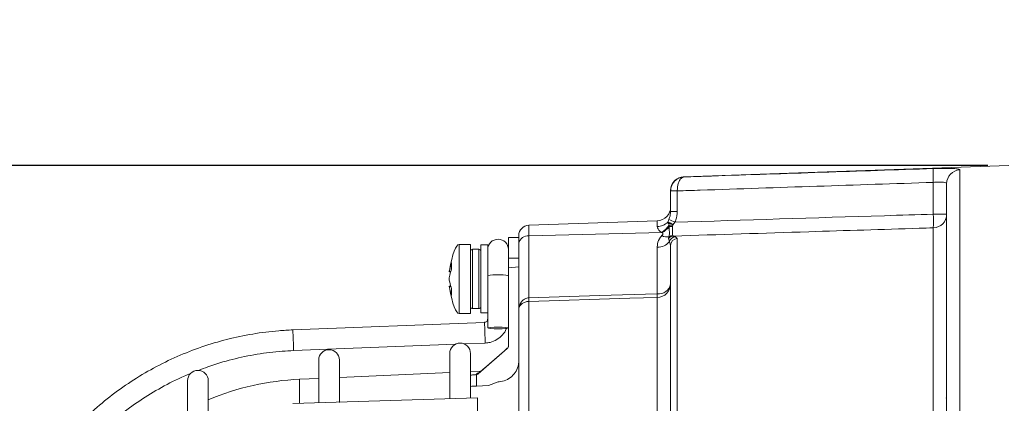
# Model space of a CAD drawing. Units: millimetres. Extents: x -905 to -321, y 309 to 719.
# Drawn here: x -833 to -762, y 579 to 607 of the extents above; entities that cross this region are included whole.
import ezdxf

# ---------------------------------------------------------------- set-up
doc = ezdxf.new("R2010")
doc.units = ezdxf.units.MM
doc.header["$PDSIZE"] = -1
doc.styles.get("Standard").update_dxf_attribs({"font": 'arial.ttf'})
doc.dimstyles.new('ISO-25', dxfattribs={"dimtxt": 2.5, "dimasz": 2.5, "dimexe": 1.25, "dimexo": 0.625, "dimtad": 1, "dimtxsty": 'Standard', "dimcen": 2.5, "dimadec": 0, "dimazin": 0, "dimtfac": 1, "dimtmove": 0, "dimatfit": 3, "dimfxl": 1, "dimarcsym": 0})

# ---------------------------------------------------------------- blocks, each defined once
blk = doc.blocks.new('*D6')
at = {"color": 0, "lineweight": -2}
for p, q in [((-835.418, 561.879), (-835.418, 631.905)), ((-631.509, 605.923), (-631.509, 631.905)), ((-832.116, 630.905), (-634.811, 630.905)), ((-634.811, 630.905), (-832.116, 630.905))]:
    blk.add_line(p, q, dxfattribs=at)
at = {"color": 0}
for points in [[(-832.116, 631.455), (-832.116, 630.354), (-835.418, 630.905)], [(-634.811, 630.354), (-634.811, 631.455), (-631.509, 630.905)]]:
    blk.add_solid(points, dxfattribs=at)
at = {"layer": 'Defpoints', "color": 0}
for p in [(-631.509, 630.905), (-631.509, 604.923), (-835.418, 560.879)]:
    blk.add_point(p, dxfattribs=at)
at = {"color": 0, "insert": (-733.463, 634.991), "char_height": 4, "attachment_point": 5}
blk.add_mtext('407,8mm [16,06in.]', dxfattribs=at)
blk = doc.blocks.new('*D9')
at = {"color": 0, "lineweight": -2}
for p, q in [((-763.284, 596.156), (-868.236, 596.156)), ((-867.236, 592.854), (-867.236, 565.259)), ((-867.236, 529.493), (-867.236, 557.087)), ((-763.284, 526.191), (-868.236, 526.191))]:
    blk.add_line(p, q, dxfattribs=at)
at = {"color": 0}
for points in [[(-866.685, 592.854), (-867.786, 592.854), (-867.236, 596.156)], [(-867.786, 529.493), (-866.685, 529.493), (-867.236, 526.191)]]:
    blk.add_solid(points, dxfattribs=at)
at = {"layer": 'Defpoints', "color": 0}
for p in [(-762.284, 596.156), (-867.236, 526.191), (-762.284, 526.191)]:
    blk.add_point(p, dxfattribs=at)
at = {"color": 0, "insert": (-867.236, 561.173), "char_height": 4, "attachment_point": 5}
blk.add_mtext('140,0mm [5,51in.]', dxfattribs=at)

msp = doc.modelspace()

# ---------------------------------------------------------------- linework, layer by layer
at = {"color": 0, "linetype": 'Continuous', "lineweight": 15}
for p, q in [((-761.759, 596.156), (-785.293, 595.334)), ((-765.293, 595.822), (-765.293, 564.999)), ((-785.293, 595.334), (-785.293, 595.316)), ((-786.259, 594.297), (-786.259, 594.334)), ((-786.259, 594.297), (-786.259, 594.303)), ((-786.259, 592.815), (-786.259, 594.297)), ((-785.776, 594.297), (-786.259, 594.297)), ((-785.776, 594.3), (-785.776, 594.297)), ((-785.776, 594.297), (-785.776, 592.815)), ((-767.224, 592.618), (-767.224, 594.922)), ((-766.259, 564.889), (-766.259, 594.828)), ((-787.224, 592.139), (-796.535, 591.814)), ((-787.224, 591.712), (-787.224, 592.139)), ((-786.467, 592.044), (-786.377, 592.239)), ((-785.776, 592.815), (-786.259, 592.815)), ((-767.224, 592.618), (-766.259, 592.618)), ((-796.535, 591.814), (-796.535, 591.041)), ((-786.444, 591.977), (-786.467, 592.044)), ((-786.371, 591.822), (-786.444, 591.977)), ((-786.362, 591.72), (-786.371, 591.822)), ((-786.101, 591.823), (-786.11, 591.733)), ((-785.954, 592.032), (-786.083, 591.872)), ((-767.224, 564.772), (-767.224, 591.626)), ((-797.259, 590.923), (-798.009, 590.923)), ((-798.009, 590.923), (-798.009, 589.423)), ((-797.259, 590.717), (-797.259, 591.065)), ((-797.259, 590.717), (-797.259, 589.423)), ((-796.535, 591.041), (-786.875, 591.279)), ((-796.535, 591.041), (-796.535, 586.552)), ((-786.875, 591.279), (-786.915, 591.306)), ((-786.348, 590.633), (-786.403, 590.846)), ((-786.053, 591.034), (-785.909, 590.983)), ((-785.909, 590.983), (-785.776, 590.851)), ((-785.776, 590.851), (-785.776, 565.673)), ((-800.759, 590.423), (-801.569, 590.423)), ((-801.569, 590.423), (-801.569, 585.423)), ((-800.759, 590.423), (-800.759, 585.423)), ((-800.159, 590.073), (-800.609, 590.073)), ((-800.609, 590.073), (-800.609, 585.773)), ((-800.159, 585.773), (-800.159, 590.073)), ((-799.509, 590.386), (-800.009, 590.386)), ((-800.009, 590.386), (-800.009, 585.461)), ((-799.509, 590.386), (-799.509, 586.736)), ((-787.224, 586.843), (-787.224, 590.217)), ((-786.259, 590.357), (-786.348, 590.633)), ((-786.259, 565.598), (-786.259, 590.357)), ((-798.009, 589.423), (-797.259, 589.423)), ((-798.009, 589.423), (-798.009, 588.727)), ((-797.259, 589.423), (-797.259, 589.014)), ((-802.132, 588.648), (-802.132, 589.09)), ((-797.259, 588.795), (-798.009, 588.727)), ((-798.009, 588.727), (-798.009, 583.065)), ((-797.259, 585.686), (-797.259, 589.014)), ((-802.3, 588.437), (-802.193, 588.424)), ((-802.293, 588.473), (-802.184, 588.459)), ((-802.192, 587.422), (-802.3, 587.409)), ((-802.183, 587.387), (-802.293, 587.373)), ((-802.284, 587.309), (-802.284, 587.309)), ((-802.132, 586.757), (-802.132, 587.198)), ((-799.509, 586.736), (-799.509, 584.369)), ((-787.224, 568.141), (-787.224, 586.586)), ((-800.609, 585.773), (-800.159, 585.773)), ((-796.535, 586.294), (-796.535, 567.975)), ((-801.569, 585.423), (-800.759, 585.423)), ((-800.009, 585.461), (-799.509, 585.461)), ((-797.259, 567.335), (-797.259, 585.686)), ((-799.749, 584.778), (-813.633, 584.231)), ((-813.574, 582.732), (-801.844, 583.194)), ((-801.227, 583.218), (-799.69, 583.279)), ((-800.193, 581.053), (-798.095, 582.875)), ((-798.095, 582.897), (-798.098, 582.894)), ((-798.095, 582.875), (-798.095, 582.897)), ((-802.259, 582.523), (-802.259, 579.244)), ((-800.759, 579.289), (-800.759, 582.523)), ((-798.306, 582.71), (-799.753, 581.454)), ((-798.306, 582.71), (-799.753, 581.454)), ((-798.306, 582.71), (-798.306, 582.71)), ((-811.759, 582.048), (-811.759, 578.959)), ((-810.259, 578.978), (-810.259, 582.048)), ((-799.753, 581.454), (-799.753, 581.454)), ((-802.259, 581.147), (-810.259, 580.784)), ((-799.991, 581.25), (-800.759, 581.215)), ((-800.311, 580.994), (-800.351, 580.989)), ((-800.311, 580.994), (-800.311, 580.16)), ((-800.262, 581.101), (-800.2, 581.104)), ((-800.16, 581.116), (-800.226, 581.106)), ((-821.259, 580.548), (-821.259, 577.657)), ((-819.759, 578.1), (-819.759, 580.548)), ((-811.759, 580.716), (-813.142, 580.653)), ((-813.142, 580.653), (-813.142, 578.918)), ((-800.759, 580.137), (-800.651, 580.142)), ((-800.311, 580.16), (-799.46, 580.203)), ((-799.46, 580.203), (-798.759, 580.467)), ((-800.259, 579.304), (-813.626, 578.903)), ((-800.259, 577.803), (-800.259, 579.304))]:
    msp.add_line(p, q, dxfattribs=at)
at = {"color": 0, "linetype": 'Continuous', "lineweight": 15, "flags": 128}
for points in [[(-785.776, 594.3), (-785.871, 594.301), (-785.962, 594.301), (-786.045, 594.302), (-786.118, 594.302), (-786.178, 594.303), (-786.222, 594.303), (-786.249, 594.303), (-786.259, 594.303)], [(-796.535, 586.552), (-791.399, 586.712), (-787.224, 586.843)], [(-787.224, 586.586), (-789.222, 586.523), (-796.535, 586.294)], [(-798.759, 584.312), (-799.046, 584.316), (-799.289, 584.328), (-799.451, 584.347), (-799.509, 584.369), (-799.451, 584.391), (-799.289, 584.409), (-799.046, 584.422), (-798.759, 584.426), (-798.472, 584.422), (-798.228, 584.409), (-798.066, 584.391), (-798.009, 584.369), (-798.066, 584.347), (-798.228, 584.328), (-798.472, 584.316), (-798.759, 584.312)]]:
    msp.add_lwpolyline(points, dxfattribs=at)
at = {"color": 0, "linetype": 'Continuous', "lineweight": 15}
for centre, radius, start, end in [((-759.188, 595.421), 8.051, 176.44623, 183.55377), ((-765.262, 594.825), 0.997, 91.81907, 179.83403), ((-785.259, 594.334), 1, 92, 180), ((-787.259, 593.139), 1, 272, 0), ((-780.591, 603.532), 12.689, 242.87162, 244.99978), ((-767.255, 592.622), 0.996, 271.79301, 359.80996), ((-776.435, 592.122), 9.225, 356.91637, 3.08363), ((-796.509, 591.065), 0.75, 92, 180), ((-787.238, 592.773), 1.061, 270.7892, 316.66968), ((-787.734, 592.715), 1.63, 300.15825, 326.76344), ((-787.649, 592.7), 1.618, 298.58819, 322.72003), ((-786.224, 589.782), 2.046, 86.56553, 94.1146), ((-786.159, 590.282), 1.452, 88.0665, 98.06319), ((-798.759, 590.052), 0.75, 0, 180), ((-796.61, 590.384), 0.661, 83.45353, 168.97192), ((-786.509, 591.719), 0.756, 239.90897, 280.94819), ((-786.018, 590.548), 0.488, 94.10696, 142.20953), ((-786.08, 590.546), 0.516, 92.88214, 123.46256), ((-785.868, 590.483), 0.502, 94.69479, 162.64045), ((-785.762, 590.354), 0.497, 91.66143, 179.68777), ((-800.609, 589.923), 0.15, 90, 180), ((-800.159, 589.923), 0.15, 0, 90), ((-787.192, 591.283), 1.066, 268.29108, 322.41349), ((-798.759, 584.222), 4.007, 79.21132, 100.78868), ((-787.24, 587.567), 0.981, 270.9328, 358.99104), ((-787.123, 587.718), 0.881, 263.45353, 348.97192), ((-803.061, 586.423), 6.527, 358.86767, 1.13233), ((-793.796, 586.714), 6.573, 358.87921, 1.12079), ((-800.609, 585.923), 0.15, 180, 270), ((-800.159, 585.923), 0.15, 270, 0), ((-885.024, 580.671), 85.375, 1.75059, 2.75727), ((-898.862, 580.126), 85.328, 1.75032, 2.75755), ((-801.509, 582.523), 0.75, 0, 180), ((-811.009, 582.048), 0.75, 0, 180), ((-820.509, 580.548), 0.75, 0, 180), ((-812.259, 561.173), 19.5, 92.59776, 112.61986)]:
    msp.add_arc(centre, radius, start, end, dxfattribs=at)
for centre, major_axis, ratio, start_param, end_param in [((-801.569, 580.035), (0, 10.388), 0.11983, 0, 0.614375), ((-801.569, 580.035), (0, 10.388), 0.11983, 0.614375, 0.62017), ((-801.569, 595.811), (0, -10.388), 0.11983, 5.6652, 5.671097), ((-801.569, 595.811), (0, -10.388), 0.11983, 5.671105, 6.283185), ((-798.324, 582.71), (0.35, 0.303), 0.025922, 4.742274, 5.403183), ((-798.259, 583.098), (0, 0.266), 0.938614, 3.854861, 4.712389), ((-798.259, 583.064), (0.137, 0.209), 0.997413, 4.436609, 5.294137), ((-822.358, 561.996), (22.308, 19.298), 0.022417, 6.148913, 6.178819), ((720.594, 561.173), (1688.026, 0), 0.026232, 2.690648, 2.690741)]:
    msp.add_ellipse(centre, major_axis=major_axis, ratio=ratio, start_param=start_param, end_param=end_param, dxfattribs=at)
for points, knots in [([(-785.293, 595.316), (-784.628, 595.338), (-781.298, 595.45), (-775.275, 595.652), (-769.918, 595.83), (-767.224, 595.92)], [0, 0, 0, 0, 0.110549, 0.552744, 1, 1, 1, 1]), ([(-765.293, 595.822), (-765.301, 595.836), (-765.321, 595.873), (-765.532, 595.915), (-765.965, 595.938), (-766.551, 595.939), (-767, 595.926), (-767.224, 595.92)], [0, 0, 0, 0, 0.127265, 0.347844, 0.566864, 0.784158, 1, 1, 1, 1]), ([(-786.259, 594.303), (-786.251, 594.395), (-786.235, 594.572), (-786.116, 594.841), (-785.909, 595.091), (-785.696, 595.217), (-785.53, 595.276), (-785.455, 595.296), (-785.38, 595.308), (-785.341, 595.312), (-785.319, 595.314), (-785.308, 595.315), (-785.301, 595.315), (-785.299, 595.315), (-785.296, 595.315), (-785.295, 595.315), (-785.293, 595.316)], [0, 0, 0, 0, 0.168661, 0.328623, 0.542994, 0.787912, 0.81539, 0.90167, 0.946727, 0.971003, 0.984195, 0.991382, 0.9953, 0.996849, 0.997199, 1, 1, 1, 1]), ([(-785.293, 595.316), (-785.294, 595.315), (-785.295, 595.315), (-785.296, 595.315), (-785.298, 595.315), (-785.301, 595.315), (-785.307, 595.314), (-785.318, 595.312), (-785.339, 595.308), (-785.377, 595.295), (-785.417, 595.275), (-785.501, 595.216), (-785.61, 595.088), (-785.711, 594.839), (-785.769, 594.57), (-785.773, 594.392), (-785.776, 594.3)], [0, 0, 0, 0, 0.002806, 0.00315, 0.004792, 0.008764, 0.01603, 0.029331, 0.053733, 0.098846, 0.184548, 0.218346, 0.457045, 0.671508, 0.831487, 1, 1, 1, 1]), ([(-767.224, 594.922), (-772.853, 594.734), (-779.037, 594.528), (-785.221, 594.319), (-785.776, 594.3)], [0, 0, 0, 0, 0.910219, 1, 1, 1, 1]), ([(-767.224, 594.922), (-767.112, 594.928), (-766.889, 594.941), (-766.595, 594.941), (-766.378, 594.919), (-766.272, 594.878), (-766.262, 594.842), (-766.259, 594.828)], [0, 0, 0, 0, 0.218138, 0.43611, 0.654089, 0.873116, 1, 1, 1, 1]), ([(-786.377, 592.239), (-786.36, 592.283), (-786.288, 592.467), (-786.271, 592.665), (-786.259, 592.815)], [0, 0, 0, 0, 0.242205, 1, 1, 1, 1]), ([(-785.776, 592.815), (-785.794, 592.609), (-785.818, 592.338), (-785.927, 592.091), (-785.954, 592.032)], [0, 0, 0, 0, 0.7606307, 1, 1, 1, 1]), ([(-785.954, 592.032), (-780.891, 592.191), (-774.648, 592.388), (-768.405, 592.582), (-767.224, 592.618)], [0, 0, 0, 0, 0.810848, 1, 1, 1, 1]), ([(-786.915, 591.306), (-786.946, 591.328), (-787.053, 591.403), (-787.188, 591.545), (-787.212, 591.659), (-787.224, 591.712)], [0, 0, 0, 0, 0.175339, 0.613222, 1, 1, 1, 1]), ([(-786.083, 591.872), (-786.139, 591.902), (-786.211, 591.94), (-786.283, 591.975), (-786.341, 592.001), (-786.411, 592.03), (-786.448, 592.04), (-786.467, 592.044)], [0, 0, 0, 0, 0.336, 0.439237, 0.499124, 0.756221, 1, 1, 1, 1]), ([(-786.083, 591.872), (-786.119, 591.885), (-786.189, 591.91), (-786.287, 591.94), (-786.376, 591.965), (-786.421, 591.973), (-786.444, 591.977)], [0, 0, 0, 0, 0.2494151, 0.4996103, 0.7490754, 1, 1, 1, 1]), ([(-786.365, 590.977), (-786.359, 591.04), (-786.347, 591.164), (-786.35, 591.459), (-786.359, 591.656), (-786.362, 591.72)], [0, 0, 0, 0, 0.414138, 0.810548, 1, 1, 1, 1]), ([(-786.11, 591.733), (-786.115, 591.631), (-786.126, 591.425), (-786.126, 591.182), (-786.113, 591.102), (-786.106, 591.062)], [0, 0, 0, 0, 0.331016, 0.662278, 1, 1, 1, 1]), ([(-786.083, 591.872), (-786.084, 591.871), (-786.088, 591.865), (-786.095, 591.849), (-786.099, 591.834), (-786.101, 591.823)], [0, 0, 0, 0, 0.076943, 0.391022, 1, 1, 1, 1]), ([(-767.224, 591.626), (-767.568, 591.615), (-770.576, 591.522), (-776.852, 591.325), (-782.785, 591.137), (-786.053, 591.034)], [0, 0, 0, 0, 0.054849, 0.479266, 1, 1, 1, 1]), ([(-787.224, 590.217), (-787.222, 590.26), (-787.216, 590.463), (-787.139, 590.764), (-786.954, 590.986), (-786.887, 591.065)], [0, 0, 0, 0, 0.14285, 0.691685, 1, 1, 1, 1]), ([(-786.887, 591.065), (-786.87, 591.083), (-786.84, 591.113), (-786.812, 591.159), (-786.813, 591.211), (-786.845, 591.249), (-786.869, 591.273), (-786.875, 591.279)], [0, 0, 0, 0, 0.26849, 0.457685, 0.610176, 0.907436, 1, 1, 1, 1]), ([(-786.403, 590.846), (-786.404, 590.876), (-786.405, 590.915), (-786.373, 590.964), (-786.365, 590.977)], [0, 0, 0, 0, 0.736888, 1, 1, 1, 1]), ([(-786.106, 591.062), (-786.104, 591.058), (-786.095, 591.044), (-786.071, 591.038), (-786.053, 591.034)], [0, 0, 0, 0, 0.255106, 1, 1, 1, 1]), ([(-802.132, 589.09), (-802.18, 588.93), (-802.242, 588.726), (-802.284, 588.519), (-802.293, 588.473)], [0, 0, 0, 0, 0.780424, 1, 1, 1, 1]), ([(-802.293, 588.011), (-802.281, 588.075), (-802.238, 588.287), (-802.176, 588.499), (-802.132, 588.648)], [0, 0, 0, 0, 0.297257, 1, 1, 1, 1]), ([(-802.293, 588.011), (-802.295, 588), (-802.299, 587.978), (-802.301, 587.937), (-802.3, 587.894), (-802.298, 587.859), (-802.295, 587.842), (-802.293, 587.835)], [0, 0, 0, 0, 0.21562, 0.431258, 0.64647, 0.861454, 1, 1, 1, 1]), ([(-802.3, 588.439), (-802.3, 588.439), (-802.3, 588.439), (-802.297, 588.452), (-802.295, 588.467), (-802.293, 588.473)], [0, 0, 0, 0, 0.293443, 0.723106, 1, 1, 1, 1]), ([(-802.293, 587.373), (-802.295, 587.382), (-802.299, 587.399), (-802.301, 587.41), (-802.3, 587.408), (-802.3, 587.408)], [0, 0, 0, 0, 0.431548, 0.863131, 1, 1, 1, 1]), ([(-802.132, 587.198), (-802.18, 587.364), (-802.242, 587.575), (-802.284, 587.788), (-802.293, 587.835)], [0, 0, 0, 0, 0.780424, 1, 1, 1, 1]), ([(-802.293, 587.373), (-802.281, 587.312), (-802.238, 587.104), (-802.176, 586.9), (-802.132, 586.757)], [0, 0, 0, 0, 0.297257, 1, 1, 1, 1]), ([(-797.259, 585.686), (-797.259, 585.688), (-797.258, 585.74), (-797.25, 585.842), (-797.205, 586.034), (-797.121, 586.204), (-796.977, 586.374), (-796.805, 586.5), (-796.63, 586.547), (-796.541, 586.552), (-796.535, 586.552)], [0, 0, 0, 0, 0.003225, 0.128065, 0.247188, 0.483956, 0.580511, 0.786641, 0.986025, 1, 1, 1, 1]), ([(-796.535, 586.294), (-796.541, 586.294), (-796.63, 586.291), (-796.804, 586.257), (-796.977, 586.169), (-797.121, 586.049), (-797.205, 585.929), (-797.25, 585.795), (-797.258, 585.724), (-797.259, 585.687), (-797.259, 585.686)], [0, 0, 0, 0, 0.014012, 0.213797, 0.41985, 0.516241, 0.752615, 0.871818, 0.996766, 1, 1, 1, 1]), ([(-799.509, 585.025), (-799.51, 585.008), (-799.513, 584.96), (-799.546, 584.884), (-799.614, 584.815), (-799.689, 584.783), (-799.734, 584.779), (-799.749, 584.778)], [0, 0, 0, 0, 0.135106, 0.389877, 0.644192, 0.8901, 1, 1, 1, 1]), ([(-799.69, 583.279), (-799.571, 583.291), (-799.278, 583.32), (-798.835, 583.508), (-798.438, 583.852), (-798.205, 584.149), (-798.157, 584.327), (-798.154, 584.337)], [0, 0, 0, 0, 0.181805, 0.44922, 0.717194, 0.98511, 1, 1, 1, 1]), ([(-813.633, 584.231), (-813.972, 584.213), (-814.945, 584.162), (-816.544, 583.956), (-818.411, 583.565), (-820.239, 583.018), (-822.015, 582.324), (-823.727, 581.484), (-825.364, 580.507), (-826.914, 579.397), (-828.367, 578.163), (-829.712, 576.814), (-830.94, 575.358), (-832.043, 573.806), (-833.014, 572.168), (-833.846, 570.455), (-834.529, 568.68), (-835.07, 566.871), (-835.302, 565.641), (-835.417, 565.034)], [0, 0, 0, 0, 0.032376, 0.092941, 0.153518, 0.214095, 0.274671, 0.335247, 0.395823, 0.456398, 0.516972, 0.577546, 0.638119, 0.698691, 0.759263, 0.819834, 0.880404, 0.940974, 1, 1, 1, 1]), ([(-820.474, 581.288), (-820.247, 581.381), (-819.452, 581.705), (-818.03, 582.108), (-816.227, 582.49), (-814.734, 582.673), (-813.847, 582.718), (-813.574, 582.732)], [0, 0, 0, 0, 0.103916, 0.363984, 0.624051, 0.884115, 1, 1, 1, 1]), ([(-799.753, 581.454), (-799.829, 581.388), (-799.951, 581.283), (-800.074, 581.179), (-800.118, 581.144), (-800.127, 581.137)], [0, 0, 0, 0, 0.577439, 0.913589, 1, 1, 1, 1]), ([(-798.691, 580.471), (-798.523, 580.497), (-798.188, 580.549), (-797.752, 580.833), (-797.429, 581.234), (-797.277, 581.648), (-797.263, 581.909), (-797.259, 581.997)], [0, 0, 0, 0, 0.21948, 0.438873, 0.660406, 0.884254, 1, 1, 1, 1]), ([(-829.428, 574.777), (-829.243, 575.011), (-828.678, 575.727), (-827.604, 576.815), (-826.223, 578.032), (-824.738, 579.124), (-823.161, 580.076), (-821.928, 580.721), (-821.206, 581), (-821.057, 581.058)], [0, 0, 0, 0, 0.084704, 0.258706, 0.432705, 0.606702, 0.780697, 0.954689, 1, 1, 1, 1]), ([(-800.759, 580.949), (-800.66, 580.961), (-800.529, 580.977), (-800.386, 580.987), (-800.351, 580.989)], [0, 0, 0, 0, 0.754318, 1, 1, 1, 1]), ([(-800.351, 580.989), (-800.329, 581.015), (-800.295, 581.056), (-800.271, 581.088), (-800.262, 581.101)], [0, 0, 0, 0, 0.6266467, 1, 1, 1, 1]), ([(-800.193, 581.053), (-800.216, 581.036), (-800.252, 581.01), (-800.295, 580.998), (-800.311, 580.994)], [0, 0, 0, 0, 0.631553, 1, 1, 1, 1]), ([(-800.127, 581.137), (-800.152, 581.122), (-800.194, 581.098), (-800.242, 581.098), (-800.261, 581.101), (-800.262, 581.101)], [0, 0, 0, 0, 0.590733, 0.989384, 1, 1, 1, 1]), ([(-800.262, 581.101), (-800.261, 581.101), (-800.249, 581.1), (-800.236, 581.102), (-800.225, 581.103)], [0, 0, 0, 0, 0.058363, 1, 1, 1, 1]), ([(-800.311, 580.16), (-800.426, 580.152), (-800.547, 580.143), (-800.646, 580.143), (-800.651, 580.143)], [0, 0, 0, 0, 0.952705, 1, 1, 1, 1]), ([(-766.259, 579.163), (-766.265, 579.19), (-766.275, 579.237), (-766.287, 579.283), (-766.292, 579.302)], [0, 0, 0, 0, 0.578433, 1, 1, 1, 1])]:
    msp.add_open_spline(points, degree=3, knots=knots, dxfattribs=at)

# ---------------------------------------------------------------- dimensions: what is measured, and where the dimension line sits
at = {"color": 0}
dim = msp.add_linear_dim(base=(-631.509, 630.905), p1=(-835.418, 560.879), p2=(-631.509, 604.923), dimstyle='ISO-25', override={"dimtxt": 4, "dimasz": 3.302, "dimexe": 1, "dimexo": 1, "dimgap": 1.524, "dimtih": 1, "dimtoh": 1, "dimdec": 1, "dimlfac": 2, "dimzin": 0, "dimpost": 'mm', "dimadec": 2, "dimtmove": 0, "dimtzin": 0}, dxfattribs=at)
dim.commit()
dim.dimension.update_dxf_attribs({"geometry": '*D6', "text_midpoint": (-733.463, 634.991)})
dim = msp.add_linear_dim(base=(-867.236, 526.191), p1=(-762.284, 596.156), p2=(-762.284, 526.191), angle=90, dimstyle='ISO-25', override={"dimtxt": 4, "dimasz": 3.302, "dimexe": 1, "dimexo": 1, "dimgap": 1.524, "dimtih": 1, "dimtoh": 1, "dimdec": 1, "dimlfac": 2.001, "dimzin": 0, "dimpost": 'mm', "dimadec": 2, "dimtzin": 0}, dxfattribs=at)
dim.commit()
dim.dimension.update_dxf_attribs({"geometry": '*D9', "text_midpoint": (-867.236, 561.173), "dimtype": 160})

doc.saveas('drawing.dxf')
